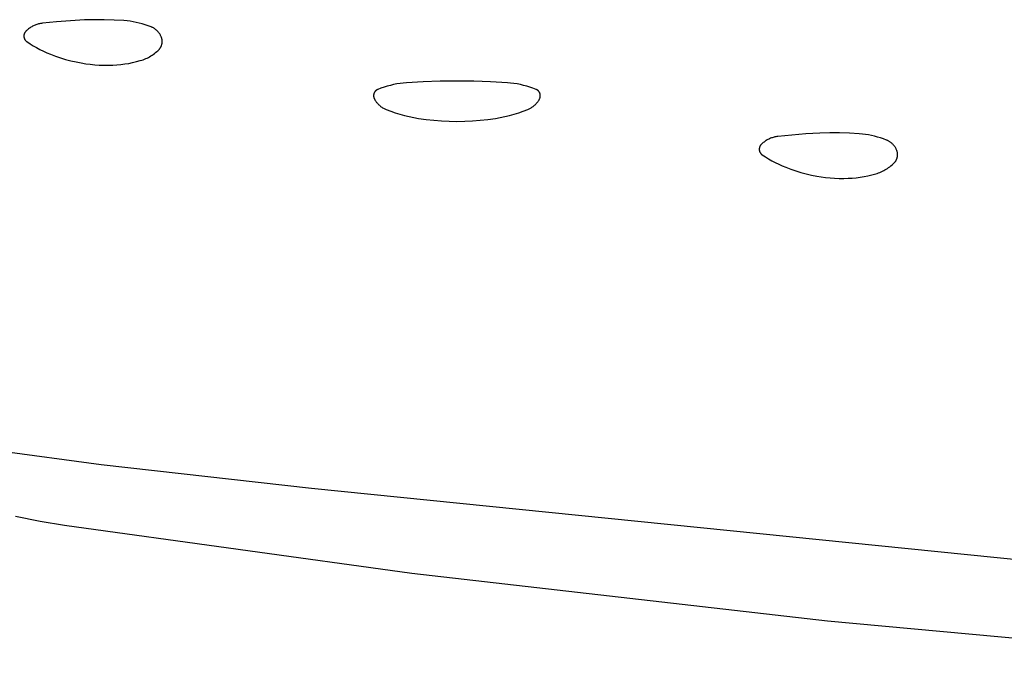
# Model space of a CAD drawing. Units: millimetres. Extents: x 36 to 1618, y -84 to 2175.
# Drawn here: x 1194 to 1212, y 1271 to 1282 of the extents above; entities that cross this region are included whole.
import ezdxf

# ---------------------------------------------------------------- set-up
doc = ezdxf.new("R2010")
doc.units = ezdxf.units.MM
doc.header["$MEASUREMENT"] = 0
doc.layers.add('Default', color=18, linetype='Continuous', true_color=0x000000)

msp = doc.modelspace()

# ---------------------------------------------------------------- linework, layer by layer
at = {"layer": 'Default'}
for p, q in [((1194.45518, 1281.78328), (1194.44157, 1281.77394)), ((1194.4691, 1281.79217), (1194.45518, 1281.78328)), ((1194.48331, 1281.80058), (1194.4691, 1281.79217)), ((1194.4978, 1281.80852), (1194.48331, 1281.80058)), ((1194.51254, 1281.81596), (1194.4978, 1281.80852)), ((1194.52752, 1281.82291), (1194.51254, 1281.81596)), ((1194.54272, 1281.82936), (1194.52752, 1281.82291)), ((1194.55814, 1281.83529), (1194.54272, 1281.82936)), ((1194.57374, 1281.8407), (1194.55814, 1281.83529)), ((1194.58951, 1281.84559), (1194.57374, 1281.8407)), ((1194.60544, 1281.84996), (1194.58951, 1281.84559)), ((1194.62151, 1281.85378), (1194.60544, 1281.84996)), ((1194.63769, 1281.85707), (1194.62151, 1281.85378)), ((1194.65398, 1281.85981), (1194.63769, 1281.85707)), ((1194.67034, 1281.86201), (1194.65398, 1281.85981)), ((1194.9186, 1281.88795), (1194.67034, 1281.86201)), ((1195.16742, 1281.90764), (1194.9186, 1281.88795)), ((1195.41667, 1281.92105), (1195.16742, 1281.90764)), ((1195.59076, 1281.92574), (1195.41667, 1281.92105)), ((1195.76491, 1281.92547), (1195.59076, 1281.92574)), ((1195.93899, 1281.92024), (1195.76491, 1281.92547)), ((1196.11285, 1281.91006), (1195.93899, 1281.92024)), ((1196.16757, 1281.90512), (1196.11285, 1281.91006)), ((1196.2221, 1281.89832), (1196.16757, 1281.90512)), ((1196.27636, 1281.88966), (1196.2221, 1281.89832)), ((1196.33029, 1281.87915), (1196.27636, 1281.88966)), ((1196.38383, 1281.8668), (1196.33029, 1281.87915)), ((1196.43692, 1281.85263), (1196.38383, 1281.8668)), ((1196.48949, 1281.83664), (1196.43692, 1281.85263)), ((1196.54148, 1281.81887), (1196.48949, 1281.83664)), ((1196.59284, 1281.79933), (1196.54148, 1281.81887)), ((1196.6031, 1281.79502), (1196.59284, 1281.79933)), ((1196.6132, 1281.79037), (1196.6031, 1281.79502)), ((1196.62314, 1281.78536), (1196.6132, 1281.79037)), ((1196.63291, 1281.78003), (1196.62314, 1281.78536)), ((1196.64248, 1281.77436), (1196.63291, 1281.78003)), ((1194.34383, 1281.63983), (1194.34379, 1281.63573)), ((1194.34379, 1281.63573), (1194.3439, 1281.63163)), ((1194.34401, 1281.64392), (1194.34383, 1281.63983)), ((1194.3439, 1281.63163), (1194.34414, 1281.62754)), ((1194.34433, 1281.64801), (1194.34401, 1281.64392)), ((1194.34414, 1281.62754), (1194.34453, 1281.62346)), ((1194.34479, 1281.65208), (1194.34433, 1281.64801)), ((1194.34453, 1281.62346), (1194.34505, 1281.6194)), ((1194.34539, 1281.65613), (1194.34479, 1281.65208)), ((1194.34505, 1281.6194), (1194.34572, 1281.61536)), ((1194.34613, 1281.66016), (1194.34539, 1281.65613)), ((1194.34572, 1281.61536), (1194.34653, 1281.61134)), ((1194.34701, 1281.66417), (1194.34613, 1281.66016)), ((1194.34653, 1281.61134), (1194.34747, 1281.60735)), ((1194.34803, 1281.66814), (1194.34701, 1281.66417)), ((1194.34747, 1281.60735), (1194.34855, 1281.6034)), ((1194.34918, 1281.67207), (1194.34803, 1281.66814)), ((1194.34855, 1281.6034), (1194.34977, 1281.59949)), ((1194.35047, 1281.67596), (1194.34918, 1281.67207)), ((1194.35189, 1281.6798), (1194.35047, 1281.67596)), ((1194.35344, 1281.68359), (1194.35189, 1281.6798)), ((1194.35512, 1281.68733), (1194.35344, 1281.68359)), ((1194.35693, 1281.69101), (1194.35512, 1281.68733)), ((1194.35887, 1281.69462), (1194.35693, 1281.69101)), ((1194.36093, 1281.69816), (1194.35887, 1281.69462)), ((1194.36311, 1281.70163), (1194.36093, 1281.69816)), ((1194.36541, 1281.70502), (1194.36311, 1281.70163)), ((1194.36782, 1281.70833), (1194.36541, 1281.70502)), ((1194.37035, 1281.71156), (1194.36782, 1281.70833)), ((1194.37299, 1281.71469), (1194.37035, 1281.71156)), ((1194.37573, 1281.71774), (1194.37299, 1281.71469)), ((1194.37858, 1281.72069), (1194.37573, 1281.71774)), ((1194.39045, 1281.73217), (1194.37858, 1281.72069)), ((1194.4027, 1281.74324), (1194.39045, 1281.73217)), ((1194.41531, 1281.75391), (1194.4027, 1281.74324)), ((1194.42827, 1281.76414), (1194.41531, 1281.75391)), ((1194.44157, 1281.77394), (1194.42827, 1281.76414)), ((1196.65186, 1281.76836), (1196.64248, 1281.77436)), ((1196.66102, 1281.76205), (1196.65186, 1281.76836)), ((1196.66997, 1281.75543), (1196.66102, 1281.76205)), ((1196.67868, 1281.74851), (1196.66997, 1281.75543)), ((1196.68715, 1281.74129), (1196.67868, 1281.74851)), ((1196.69537, 1281.73379), (1196.68715, 1281.74129)), ((1196.70333, 1281.72601), (1196.69537, 1281.73379)), ((1196.71101, 1281.71797), (1196.70333, 1281.72601)), ((1196.71842, 1281.70966), (1196.71101, 1281.71797)), ((1196.72554, 1281.70111), (1196.71842, 1281.70966)), ((1196.73236, 1281.69232), (1196.72554, 1281.70111)), ((1196.73888, 1281.6833), (1196.73236, 1281.69232)), ((1196.74509, 1281.67406), (1196.73888, 1281.6833)), ((1196.75097, 1281.66462), (1196.74509, 1281.67406)), ((1196.75653, 1281.65498), (1196.75097, 1281.66462)), ((1196.76176, 1281.64515), (1196.75653, 1281.65498)), ((1196.76664, 1281.63516), (1196.76176, 1281.64515)), ((1196.77119, 1281.625), (1196.76664, 1281.63516)), ((1196.77538, 1281.61469), (1196.77119, 1281.625)), ((1196.77778, 1281.60816), (1196.77538, 1281.61469)), ((1196.77996, 1281.60155), (1196.77778, 1281.60816)), ((1196.78191, 1281.59487), (1196.77996, 1281.60155)), ((1194.34977, 1281.59949), (1194.35112, 1281.59562)), ((1194.35112, 1281.59562), (1194.3526, 1281.5918)), ((1194.3526, 1281.5918), (1194.35421, 1281.58803)), ((1194.35421, 1281.58803), (1194.35596, 1281.58432)), ((1194.35596, 1281.58432), (1194.35783, 1281.58068)), ((1194.35783, 1281.58068), (1194.35982, 1281.5771)), ((1194.35982, 1281.5771), (1194.36194, 1281.57359)), ((1194.36194, 1281.57359), (1194.36417, 1281.57015)), ((1194.36417, 1281.57015), (1194.36653, 1281.5668)), ((1194.36653, 1281.5668), (1194.36899, 1281.56353)), ((1194.36899, 1281.56353), (1194.37157, 1281.56034)), ((1194.37157, 1281.56034), (1194.37426, 1281.55725)), ((1194.37426, 1281.55725), (1194.37705, 1281.55425)), ((1194.37705, 1281.55425), (1194.37995, 1281.55135)), ((1194.37995, 1281.55135), (1194.38294, 1281.54855)), ((1194.38294, 1281.54855), (1194.38603, 1281.54586)), ((1194.38603, 1281.54586), (1194.38921, 1281.54327)), ((1194.38921, 1281.54327), (1194.39247, 1281.5408)), ((1194.39247, 1281.5408), (1194.39582, 1281.53844)), ((1194.39582, 1281.53844), (1194.45227, 1281.50135)), ((1194.45227, 1281.50135), (1194.50984, 1281.46602)), ((1194.50984, 1281.46602), (1194.56847, 1281.43248)), ((1194.56847, 1281.43248), (1194.62811, 1281.40077)), ((1196.75157, 1281.4224), (1196.75549, 1281.42815)), ((1196.75549, 1281.42815), (1196.75921, 1281.43403)), ((1196.75921, 1281.43403), (1196.76274, 1281.44003)), ((1196.76274, 1281.44003), (1196.76605, 1281.44615)), ((1196.76605, 1281.44615), (1196.76916, 1281.45238)), ((1196.76916, 1281.45238), (1196.77205, 1281.4587)), ((1196.77205, 1281.4587), (1196.77473, 1281.46513)), ((1196.77473, 1281.46513), (1196.77719, 1281.47164)), ((1196.77719, 1281.47164), (1196.77942, 1281.47823)), ((1196.77942, 1281.47823), (1196.78143, 1281.48489)), ((1196.78143, 1281.48489), (1196.78321, 1281.49162)), ((1196.78363, 1281.58813), (1196.78191, 1281.59487)), ((1196.78321, 1281.49162), (1196.78477, 1281.4984)), ((1196.78513, 1281.58133), (1196.78363, 1281.58813)), ((1196.78477, 1281.4984), (1196.78609, 1281.50523)), ((1196.78639, 1281.57449), (1196.78513, 1281.58133)), ((1196.78609, 1281.50523), (1196.78718, 1281.51211)), ((1196.78742, 1281.56761), (1196.78639, 1281.57449)), ((1196.78718, 1281.51211), (1196.78803, 1281.51901)), ((1196.78821, 1281.56069), (1196.78742, 1281.56761)), ((1196.78803, 1281.51901), (1196.78865, 1281.52594)), ((1196.78877, 1281.55376), (1196.78821, 1281.56069)), ((1196.78865, 1281.52594), (1196.78904, 1281.53289)), ((1196.7891, 1281.54681), (1196.78877, 1281.55376)), ((1196.78904, 1281.53289), (1196.78919, 1281.53985)), ((1196.78919, 1281.53985), (1196.7891, 1281.54681)), ((1194.62811, 1281.40077), (1194.6887, 1281.37092)), ((1194.6887, 1281.37092), (1194.75018, 1281.34295)), ((1194.75018, 1281.34295), (1194.8125, 1281.31689)), ((1194.8125, 1281.31689), (1194.90124, 1281.28313)), ((1194.90124, 1281.28313), (1194.99108, 1281.25242)), ((1194.99108, 1281.25242), (1195.08192, 1281.22481)), ((1196.52155, 1281.24834), (1196.5444, 1281.25985)), ((1196.5444, 1281.25985), (1196.56685, 1281.27212)), ((1196.56685, 1281.27212), (1196.58888, 1281.28514)), ((1196.58888, 1281.28514), (1196.61045, 1281.29889)), ((1196.61045, 1281.29889), (1196.63156, 1281.31336)), ((1196.63156, 1281.31336), (1196.65216, 1281.32853)), ((1196.65216, 1281.32853), (1196.67225, 1281.34437)), ((1196.67225, 1281.34437), (1196.69179, 1281.36089)), ((1196.69179, 1281.36089), (1196.71077, 1281.37805)), ((1196.71077, 1281.37805), (1196.72917, 1281.39583)), ((1196.72917, 1281.39583), (1196.734, 1281.40084)), ((1196.734, 1281.40084), (1196.73867, 1281.406)), ((1196.73867, 1281.406), (1196.74315, 1281.41132)), ((1196.74315, 1281.41132), (1196.74745, 1281.41679)), ((1196.74745, 1281.41679), (1196.75157, 1281.4224)), ((1195.08192, 1281.22481), (1195.17366, 1281.20033)), ((1195.17366, 1281.20033), (1195.26618, 1281.179)), ((1195.26618, 1281.179), (1195.35937, 1281.16085)), ((1195.35937, 1281.16085), (1195.43833, 1281.14813)), ((1195.43833, 1281.14813), (1195.51765, 1281.13785)), ((1195.51765, 1281.13785), (1195.59725, 1281.13003)), ((1195.59725, 1281.13003), (1195.67706, 1281.12467)), ((1195.67706, 1281.12467), (1195.75699, 1281.12178)), ((1195.75699, 1281.12178), (1195.83697, 1281.12137)), ((1195.83697, 1281.12137), (1195.91693, 1281.12342)), ((1195.91693, 1281.12342), (1195.98722, 1281.12753)), ((1195.98722, 1281.12753), (1196.05733, 1281.13406)), ((1196.05733, 1281.13406), (1196.12717, 1281.143)), ((1196.12717, 1281.143), (1196.19667, 1281.15433)), ((1196.19667, 1281.15433), (1196.26573, 1281.16806)), ((1196.26573, 1281.16806), (1196.33428, 1281.18415)), ((1196.33428, 1281.18415), (1196.40223, 1281.20259)), ((1196.40223, 1281.20259), (1196.42668, 1281.21013)), ((1196.42668, 1281.21013), (1196.45087, 1281.21848)), ((1196.45087, 1281.21848), (1196.47476, 1281.22764)), ((1196.47476, 1281.22764), (1196.49833, 1281.2376)), ((1196.49833, 1281.2376), (1196.52155, 1281.24834)), ((1200.71065, 1280.7336), (1200.65576, 1280.71472)), ((1200.76617, 1280.75056), (1200.71065, 1280.7336)), ((1200.82224, 1280.76557), (1200.76617, 1280.75056)), ((1200.8788, 1280.77862), (1200.82224, 1280.76557)), ((1200.93579, 1280.78969), (1200.8788, 1280.77862)), ((1200.99312, 1280.79877), (1200.93579, 1280.78969)), ((1201.05073, 1280.80585), (1200.99312, 1280.79877)), ((1201.10856, 1280.81091), (1201.05073, 1280.80585)), ((1201.40544, 1280.82824), (1201.10856, 1280.81091)), ((1201.70264, 1280.83864), (1201.40544, 1280.82824)), ((1202, 1280.8421), (1201.70264, 1280.83864)), ((1202.29736, 1280.83864), (1202, 1280.8421)), ((1202.59456, 1280.82824), (1202.29736, 1280.83864)), ((1202.89144, 1280.81091), (1202.59456, 1280.82824)), ((1202.94927, 1280.80585), (1202.89144, 1280.81091)), ((1203.00688, 1280.79877), (1202.94927, 1280.80585)), ((1203.06421, 1280.78969), (1203.00688, 1280.79877)), ((1203.1212, 1280.77862), (1203.06421, 1280.78969)), ((1203.17776, 1280.76557), (1203.1212, 1280.77862)), ((1203.23383, 1280.75056), (1203.17776, 1280.76557)), ((1203.28935, 1280.7336), (1203.23383, 1280.75056)), ((1203.34424, 1280.71472), (1203.28935, 1280.7336)), ((1200.52619, 1280.58464), (1200.52618, 1280.5805)), ((1200.52618, 1280.5805), (1200.52631, 1280.57637)), ((1200.52634, 1280.58877), (1200.52619, 1280.58464)), ((1200.52631, 1280.57637), (1200.52658, 1280.57224)), ((1200.52664, 1280.59289), (1200.52634, 1280.58877)), ((1200.52658, 1280.57224), (1200.52699, 1280.56812)), ((1200.52708, 1280.59701), (1200.52664, 1280.59289)), ((1200.52699, 1280.56812), (1200.52755, 1280.56403)), ((1200.52766, 1280.6011), (1200.52708, 1280.59701)), ((1200.52755, 1280.56403), (1200.52824, 1280.55995)), ((1200.52837, 1280.60517), (1200.52766, 1280.6011)), ((1200.52824, 1280.55995), (1200.52908, 1280.5559)), ((1200.52923, 1280.60922), (1200.52837, 1280.60517)), ((1200.53023, 1280.61323), (1200.52923, 1280.60922)), ((1200.53136, 1280.61721), (1200.53023, 1280.61323)), ((1200.53263, 1280.62115), (1200.53136, 1280.61721)), ((1200.53403, 1280.62504), (1200.53263, 1280.62115)), ((1200.53557, 1280.62888), (1200.53403, 1280.62504)), ((1200.53724, 1280.63266), (1200.53557, 1280.62888)), ((1200.53903, 1280.63639), (1200.53724, 1280.63266)), ((1200.54095, 1280.64005), (1200.53903, 1280.63639)), ((1200.543, 1280.64364), (1200.54095, 1280.64005)), ((1200.54517, 1280.64716), (1200.543, 1280.64364)), ((1200.54746, 1280.65061), (1200.54517, 1280.64716)), ((1200.54987, 1280.65397), (1200.54746, 1280.65061)), ((1200.55239, 1280.65725), (1200.54987, 1280.65397)), ((1200.55502, 1280.66044), (1200.55239, 1280.65725)), ((1200.55776, 1280.66354), (1200.55502, 1280.66044)), ((1200.5606, 1280.66654), (1200.55776, 1280.66354)), ((1200.56354, 1280.66945), (1200.5606, 1280.66654)), ((1200.56659, 1280.67225), (1200.56354, 1280.66945)), ((1200.56972, 1280.67494), (1200.56659, 1280.67225)), ((1200.57295, 1280.67753), (1200.56972, 1280.67494)), ((1200.57627, 1280.68), (1200.57295, 1280.67753)), ((1200.57966, 1280.68236), (1200.57627, 1280.68)), ((1200.58314, 1280.6846), (1200.57966, 1280.68236)), ((1200.58669, 1280.68672), (1200.58314, 1280.6846)), ((1200.59031, 1280.68872), (1200.58669, 1280.68672)), ((1200.594, 1280.69059), (1200.59031, 1280.68872)), ((1200.59775, 1280.69233), (1200.594, 1280.69059)), ((1200.60156, 1280.69394), (1200.59775, 1280.69233)), ((1200.65576, 1280.71472), (1200.60156, 1280.69394)), ((1203.39844, 1280.69394), (1203.34424, 1280.71472)), ((1203.40225, 1280.69233), (1203.39844, 1280.69394)), ((1203.406, 1280.69059), (1203.40225, 1280.69233)), ((1203.40969, 1280.68872), (1203.406, 1280.69059)), ((1203.41331, 1280.68672), (1203.40969, 1280.68872)), ((1203.41686, 1280.6846), (1203.41331, 1280.68672)), ((1203.42034, 1280.68236), (1203.41686, 1280.6846)), ((1203.42373, 1280.68), (1203.42034, 1280.68236)), ((1203.42705, 1280.67753), (1203.42373, 1280.68)), ((1203.43028, 1280.67494), (1203.42705, 1280.67753)), ((1203.43341, 1280.67225), (1203.43028, 1280.67494)), ((1203.43646, 1280.66945), (1203.43341, 1280.67225)), ((1203.4394, 1280.66654), (1203.43646, 1280.66945)), ((1203.44224, 1280.66354), (1203.4394, 1280.66654)), ((1203.44498, 1280.66044), (1203.44224, 1280.66354)), ((1203.44761, 1280.65725), (1203.44498, 1280.66044)), ((1203.45013, 1280.65397), (1203.44761, 1280.65725)), ((1203.45254, 1280.65061), (1203.45013, 1280.65397)), ((1203.45483, 1280.64716), (1203.45254, 1280.65061)), ((1203.457, 1280.64364), (1203.45483, 1280.64716)), ((1203.45905, 1280.64005), (1203.457, 1280.64364)), ((1203.46097, 1280.63639), (1203.45905, 1280.64005)), ((1203.46276, 1280.63266), (1203.46097, 1280.63639)), ((1203.46443, 1280.62888), (1203.46276, 1280.63266)), ((1203.46597, 1280.62504), (1203.46443, 1280.62888)), ((1203.46737, 1280.62115), (1203.46597, 1280.62504)), ((1203.46864, 1280.61721), (1203.46737, 1280.62115)), ((1203.46977, 1280.61323), (1203.46864, 1280.61721)), ((1203.47077, 1280.60922), (1203.46977, 1280.61323)), ((1203.47163, 1280.60517), (1203.47077, 1280.60922)), ((1203.47092, 1280.5559), (1203.47176, 1280.55995)), ((1203.47234, 1280.6011), (1203.47163, 1280.60517)), ((1203.47176, 1280.55995), (1203.47245, 1280.56403)), ((1203.47292, 1280.59701), (1203.47234, 1280.6011)), ((1203.47245, 1280.56403), (1203.47301, 1280.56812)), ((1203.47336, 1280.59289), (1203.47292, 1280.59701)), ((1203.47301, 1280.56812), (1203.47342, 1280.57224)), ((1203.47366, 1280.58877), (1203.47336, 1280.59289)), ((1203.47342, 1280.57224), (1203.47369, 1280.57637)), ((1203.47381, 1280.58464), (1203.47366, 1280.58877)), ((1203.47369, 1280.57637), (1203.47382, 1280.5805)), ((1203.47382, 1280.5805), (1203.47381, 1280.58464)), ((1200.52908, 1280.5559), (1200.53005, 1280.55188)), ((1200.53005, 1280.55188), (1200.53116, 1280.54789)), ((1200.53116, 1280.54789), (1200.5324, 1280.54395)), ((1200.5324, 1280.54395), (1200.53378, 1280.54005)), ((1200.53378, 1280.54005), (1200.5353, 1280.5362)), ((1200.5353, 1280.5362), (1200.53694, 1280.53241)), ((1200.53694, 1280.53241), (1200.53872, 1280.52867)), ((1200.53872, 1280.52867), (1200.54062, 1280.525)), ((1200.54062, 1280.525), (1200.54764, 1280.51251)), ((1200.54764, 1280.51251), (1200.55509, 1280.50027)), ((1200.55509, 1280.50027), (1200.56296, 1280.48829)), ((1200.56296, 1280.48829), (1200.57124, 1280.4766)), ((1200.57124, 1280.4766), (1200.57992, 1280.4652)), ((1200.57992, 1280.4652), (1200.58899, 1280.4541)), ((1200.58899, 1280.4541), (1200.59844, 1280.44333)), ((1200.59844, 1280.44333), (1200.60825, 1280.43289)), ((1200.60825, 1280.43289), (1200.61842, 1280.42279)), ((1200.61842, 1280.42279), (1200.62894, 1280.41305)), ((1200.62894, 1280.41305), (1200.63978, 1280.40369)), ((1200.63978, 1280.40369), (1200.65094, 1280.3947)), ((1200.65094, 1280.3947), (1200.66241, 1280.38611)), ((1200.66241, 1280.38611), (1200.67417, 1280.37791)), ((1203.32583, 1280.37791), (1203.33759, 1280.38611)), ((1203.33759, 1280.38611), (1203.34906, 1280.3947)), ((1203.34906, 1280.3947), (1203.36022, 1280.40369)), ((1203.36022, 1280.40369), (1203.37106, 1280.41305)), ((1203.37106, 1280.41305), (1203.38158, 1280.42279)), ((1203.38158, 1280.42279), (1203.39175, 1280.43289)), ((1203.39175, 1280.43289), (1203.40156, 1280.44333)), ((1203.40156, 1280.44333), (1203.41101, 1280.4541)), ((1203.41101, 1280.4541), (1203.42008, 1280.4652)), ((1203.42008, 1280.4652), (1203.42876, 1280.4766)), ((1203.42876, 1280.4766), (1203.43704, 1280.48829)), ((1203.43704, 1280.48829), (1203.44491, 1280.50027)), ((1203.44491, 1280.50027), (1203.45236, 1280.51251)), ((1203.45236, 1280.51251), (1203.45938, 1280.525)), ((1203.45938, 1280.525), (1203.46128, 1280.52867)), ((1203.46128, 1280.52867), (1203.46306, 1280.53241)), ((1203.46306, 1280.53241), (1203.4647, 1280.5362)), ((1203.4647, 1280.5362), (1203.46622, 1280.54005)), ((1203.46622, 1280.54005), (1203.4676, 1280.54395)), ((1203.4676, 1280.54395), (1203.46884, 1280.54789)), ((1203.46884, 1280.54789), (1203.46995, 1280.55188)), ((1203.46995, 1280.55188), (1203.47092, 1280.5559)), ((1200.67417, 1280.37791), (1200.6862, 1280.37013)), ((1200.6862, 1280.37013), (1200.69849, 1280.36277)), ((1200.69849, 1280.36277), (1200.71104, 1280.35585)), ((1200.71104, 1280.35585), (1200.72381, 1280.34936)), ((1200.72381, 1280.34936), (1200.73681, 1280.34331)), ((1200.73681, 1280.34331), (1200.75, 1280.33772)), ((1200.75, 1280.33772), (1200.82899, 1280.30736)), ((1200.82899, 1280.30736), (1200.90894, 1280.27963)), ((1200.90894, 1280.27963), (1200.98976, 1280.25455)), ((1200.98976, 1280.25455), (1201.07137, 1280.23217)), ((1201.07137, 1280.23217), (1201.15367, 1280.2125)), ((1201.15367, 1280.2125), (1201.23658, 1280.19557)), ((1202.76342, 1280.19557), (1202.84633, 1280.2125)), ((1202.84633, 1280.2125), (1202.92863, 1280.23217)), ((1202.92863, 1280.23217), (1203.01024, 1280.25455)), ((1203.01024, 1280.25455), (1203.09106, 1280.27963)), ((1203.09106, 1280.27963), (1203.17101, 1280.30736)), ((1203.17101, 1280.30736), (1203.25, 1280.33772)), ((1203.25, 1280.33772), (1203.26319, 1280.34331)), ((1203.26319, 1280.34331), (1203.27619, 1280.34936)), ((1203.27619, 1280.34936), (1203.28896, 1280.35585)), ((1203.28896, 1280.35585), (1203.30151, 1280.36277)), ((1203.30151, 1280.36277), (1203.3138, 1280.37013)), ((1203.3138, 1280.37013), (1203.32583, 1280.37791)), ((1201.23658, 1280.19557), (1201.32001, 1280.18139)), ((1201.32001, 1280.18139), (1201.45525, 1280.16279)), ((1201.45525, 1280.16279), (1201.591, 1280.1483)), ((1201.591, 1280.1483), (1201.72712, 1280.13795)), ((1201.72712, 1280.13795), (1201.8635, 1280.13173)), ((1201.8635, 1280.13173), (1202, 1280.12966)), ((1202, 1280.12966), (1202.1365, 1280.13173)), ((1202.1365, 1280.13173), (1202.27288, 1280.13795)), ((1202.27288, 1280.13795), (1202.409, 1280.1483)), ((1202.409, 1280.1483), (1202.54475, 1280.16279)), ((1202.54475, 1280.16279), (1202.67999, 1280.18139)), ((1202.67999, 1280.18139), (1202.76342, 1280.19557)), ((1207.65398, 1279.85981), (1207.63769, 1279.85707)), ((1207.67034, 1279.86201), (1207.65398, 1279.85981)), ((1207.9186, 1279.88795), (1207.67034, 1279.86201)), ((1208.16742, 1279.90764), (1207.9186, 1279.88795)), ((1208.41667, 1279.92105), (1208.16742, 1279.90764)), ((1208.59076, 1279.92574), (1208.41667, 1279.92105)), ((1208.76491, 1279.92547), (1208.59076, 1279.92574)), ((1208.93899, 1279.92024), (1208.76491, 1279.92547)), ((1209.11285, 1279.91006), (1208.93899, 1279.92024)), ((1209.16757, 1279.90512), (1209.11285, 1279.91006)), ((1209.2221, 1279.89832), (1209.16757, 1279.90512)), ((1209.27636, 1279.88966), (1209.2221, 1279.89832)), ((1209.33029, 1279.87915), (1209.27636, 1279.88966)), ((1209.38383, 1279.8668), (1209.33029, 1279.87915)), ((1209.43692, 1279.85263), (1209.38383, 1279.8668)), ((1207.35512, 1279.68733), (1207.35344, 1279.68359)), ((1207.35693, 1279.69101), (1207.35512, 1279.68733)), ((1207.35887, 1279.69462), (1207.35693, 1279.69101)), ((1207.36093, 1279.69816), (1207.35887, 1279.69462)), ((1207.36311, 1279.70163), (1207.36093, 1279.69816)), ((1207.36541, 1279.70502), (1207.36311, 1279.70163)), ((1207.36782, 1279.70833), (1207.36541, 1279.70502)), ((1207.37035, 1279.71156), (1207.36782, 1279.70833)), ((1207.37299, 1279.71469), (1207.37035, 1279.71156)), ((1207.37573, 1279.71774), (1207.37299, 1279.71469)), ((1207.37858, 1279.72069), (1207.37573, 1279.71774)), ((1207.39045, 1279.73217), (1207.37858, 1279.72069)), ((1207.4027, 1279.74324), (1207.39045, 1279.73217)), ((1207.41531, 1279.75391), (1207.4027, 1279.74324)), ((1207.42827, 1279.76414), (1207.41531, 1279.75391)), ((1207.44157, 1279.77394), (1207.42827, 1279.76414)), ((1207.45518, 1279.78328), (1207.44157, 1279.77394)), ((1207.4691, 1279.79217), (1207.45518, 1279.78328)), ((1207.48331, 1279.80058), (1207.4691, 1279.79217)), ((1207.4978, 1279.80852), (1207.48331, 1279.80058)), ((1207.51254, 1279.81596), (1207.4978, 1279.80852)), ((1207.52752, 1279.82291), (1207.51254, 1279.81596)), ((1207.54272, 1279.82936), (1207.52752, 1279.82291)), ((1207.55814, 1279.83529), (1207.54272, 1279.82936)), ((1207.57374, 1279.8407), (1207.55814, 1279.83529)), ((1207.58951, 1279.84559), (1207.57374, 1279.8407)), ((1207.60544, 1279.84996), (1207.58951, 1279.84559)), ((1207.62151, 1279.85378), (1207.60544, 1279.84996)), ((1207.63769, 1279.85707), (1207.62151, 1279.85378)), ((1209.48949, 1279.83664), (1209.43692, 1279.85263)), ((1209.54148, 1279.81887), (1209.48949, 1279.83664)), ((1209.59284, 1279.79933), (1209.54148, 1279.81887)), ((1209.6031, 1279.79502), (1209.59284, 1279.79933)), ((1209.6132, 1279.79037), (1209.6031, 1279.79502)), ((1209.62314, 1279.78536), (1209.6132, 1279.79037)), ((1209.63291, 1279.78003), (1209.62314, 1279.78536)), ((1209.64248, 1279.77436), (1209.63291, 1279.78003)), ((1209.65186, 1279.76836), (1209.64248, 1279.77436)), ((1209.66102, 1279.76205), (1209.65186, 1279.76836)), ((1209.66997, 1279.75543), (1209.66102, 1279.76205)), ((1209.67868, 1279.74851), (1209.66997, 1279.75543)), ((1209.68715, 1279.74129), (1209.67868, 1279.74851)), ((1209.69537, 1279.73379), (1209.68715, 1279.74129)), ((1209.70333, 1279.72601), (1209.69537, 1279.73379)), ((1209.71101, 1279.71797), (1209.70333, 1279.72601)), ((1209.71842, 1279.70966), (1209.71101, 1279.71797)), ((1209.72554, 1279.70111), (1209.71842, 1279.70966)), ((1209.73236, 1279.69232), (1209.72554, 1279.70111)), ((1209.73888, 1279.6833), (1209.73236, 1279.69232)), ((1207.34383, 1279.63983), (1207.34379, 1279.63573)), ((1207.34379, 1279.63573), (1207.3439, 1279.63163)), ((1207.34401, 1279.64392), (1207.34383, 1279.63983)), ((1207.3439, 1279.63163), (1207.34414, 1279.62754)), ((1207.34433, 1279.64801), (1207.34401, 1279.64392)), ((1207.34414, 1279.62754), (1207.34453, 1279.62346)), ((1207.34479, 1279.65208), (1207.34433, 1279.64801)), ((1207.34453, 1279.62346), (1207.34505, 1279.6194)), ((1207.34539, 1279.65613), (1207.34479, 1279.65208)), ((1207.34505, 1279.6194), (1207.34572, 1279.61536)), ((1207.34613, 1279.66016), (1207.34539, 1279.65613)), ((1207.34572, 1279.61536), (1207.34653, 1279.61134)), ((1207.34701, 1279.66417), (1207.34613, 1279.66016)), ((1207.34653, 1279.61134), (1207.34747, 1279.60735)), ((1207.34803, 1279.66814), (1207.34701, 1279.66417)), ((1207.34747, 1279.60735), (1207.34855, 1279.6034)), ((1207.34918, 1279.67207), (1207.34803, 1279.66814)), ((1207.34855, 1279.6034), (1207.34977, 1279.59949)), ((1207.35047, 1279.67596), (1207.34918, 1279.67207)), ((1207.34977, 1279.59949), (1207.35112, 1279.59562)), ((1207.35189, 1279.6798), (1207.35047, 1279.67596)), ((1207.35112, 1279.59562), (1207.3526, 1279.5918)), ((1207.35344, 1279.68359), (1207.35189, 1279.6798)), ((1207.3526, 1279.5918), (1207.35421, 1279.58803)), ((1207.35421, 1279.58803), (1207.35596, 1279.58432)), ((1207.35596, 1279.58432), (1207.35783, 1279.58068)), ((1207.35783, 1279.58068), (1207.35982, 1279.5771)), ((1207.35982, 1279.5771), (1207.36194, 1279.57359)), ((1207.36194, 1279.57359), (1207.36417, 1279.57015)), ((1207.36417, 1279.57015), (1207.36653, 1279.5668)), ((1207.36653, 1279.5668), (1207.36899, 1279.56353)), ((1207.36899, 1279.56353), (1207.37157, 1279.56034)), ((1207.37157, 1279.56034), (1207.37426, 1279.55725)), ((1207.37426, 1279.55725), (1207.37705, 1279.55425)), ((1207.37705, 1279.55425), (1207.37995, 1279.55135)), ((1207.37995, 1279.55135), (1207.38294, 1279.54855)), ((1207.38294, 1279.54855), (1207.38603, 1279.54586)), ((1207.38603, 1279.54586), (1207.38921, 1279.54327)), ((1207.38921, 1279.54327), (1207.39247, 1279.5408)), ((1207.39247, 1279.5408), (1207.39582, 1279.53844)), ((1207.39582, 1279.53844), (1207.45227, 1279.50135)), ((1209.74509, 1279.67406), (1209.73888, 1279.6833)), ((1209.75097, 1279.66462), (1209.74509, 1279.67406)), ((1209.75653, 1279.65498), (1209.75097, 1279.66462)), ((1209.76176, 1279.64515), (1209.75653, 1279.65498)), ((1209.76664, 1279.63516), (1209.76176, 1279.64515)), ((1209.77119, 1279.625), (1209.76664, 1279.63516)), ((1209.77538, 1279.61469), (1209.77119, 1279.625)), ((1209.77778, 1279.60816), (1209.77538, 1279.61469)), ((1209.77996, 1279.60155), (1209.77778, 1279.60816)), ((1209.78191, 1279.59487), (1209.77996, 1279.60155)), ((1209.78363, 1279.58813), (1209.78191, 1279.59487)), ((1209.78513, 1279.58133), (1209.78363, 1279.58813)), ((1209.78639, 1279.57449), (1209.78513, 1279.58133)), ((1209.78609, 1279.50523), (1209.78718, 1279.51211)), ((1209.78742, 1279.56761), (1209.78639, 1279.57449)), ((1209.78718, 1279.51211), (1209.78803, 1279.51901)), ((1209.78821, 1279.56069), (1209.78742, 1279.56761)), ((1209.78803, 1279.51901), (1209.78865, 1279.52594)), ((1209.78877, 1279.55376), (1209.78821, 1279.56069)), ((1209.78865, 1279.52594), (1209.78904, 1279.53289)), ((1209.7891, 1279.54681), (1209.78877, 1279.55376)), ((1209.78904, 1279.53289), (1209.78919, 1279.53985)), ((1209.78919, 1279.53985), (1209.7891, 1279.54681)), ((1207.45227, 1279.50135), (1207.50984, 1279.46602)), ((1207.50984, 1279.46602), (1207.56847, 1279.43248)), ((1207.56847, 1279.43248), (1207.62811, 1279.40077)), ((1207.62811, 1279.40077), (1207.6887, 1279.37092)), ((1207.6887, 1279.37092), (1207.75018, 1279.34295)), ((1207.75018, 1279.34295), (1207.8125, 1279.31689)), ((1209.65216, 1279.32853), (1209.67225, 1279.34437)), ((1209.67225, 1279.34437), (1209.69179, 1279.36089)), ((1209.69179, 1279.36089), (1209.71077, 1279.37805)), ((1209.71077, 1279.37805), (1209.72917, 1279.39583)), ((1209.72917, 1279.39583), (1209.734, 1279.40084)), ((1209.734, 1279.40084), (1209.73867, 1279.406)), ((1209.73867, 1279.406), (1209.74315, 1279.41132)), ((1209.74315, 1279.41132), (1209.74745, 1279.41679)), ((1209.74745, 1279.41679), (1209.75157, 1279.4224)), ((1209.75157, 1279.4224), (1209.75549, 1279.42815)), ((1209.75549, 1279.42815), (1209.75921, 1279.43403)), ((1209.75921, 1279.43403), (1209.76274, 1279.44003)), ((1209.76274, 1279.44003), (1209.76605, 1279.44615)), ((1209.76605, 1279.44615), (1209.76916, 1279.45238)), ((1209.76916, 1279.45238), (1209.77205, 1279.4587)), ((1209.77205, 1279.4587), (1209.77473, 1279.46513)), ((1209.77473, 1279.46513), (1209.77719, 1279.47164)), ((1209.77719, 1279.47164), (1209.77942, 1279.47823)), ((1209.77942, 1279.47823), (1209.78143, 1279.48489)), ((1209.78143, 1279.48489), (1209.78321, 1279.49162)), ((1209.78321, 1279.49162), (1209.78477, 1279.4984)), ((1209.78477, 1279.4984), (1209.78609, 1279.50523)), ((1207.8125, 1279.31689), (1207.90124, 1279.28313)), ((1207.90124, 1279.28313), (1207.99108, 1279.25242)), ((1207.99108, 1279.25242), (1208.08192, 1279.22481)), ((1208.08192, 1279.22481), (1208.17366, 1279.20033)), ((1208.17366, 1279.20033), (1208.26618, 1279.179)), ((1208.26618, 1279.179), (1208.35937, 1279.16085)), ((1209.19667, 1279.15433), (1209.26573, 1279.16806)), ((1209.26573, 1279.16806), (1209.33428, 1279.18415)), ((1209.33428, 1279.18415), (1209.40223, 1279.20259)), ((1209.40223, 1279.20259), (1209.42668, 1279.21013)), ((1209.42668, 1279.21013), (1209.45087, 1279.21848)), ((1209.45087, 1279.21848), (1209.47476, 1279.22764)), ((1209.47476, 1279.22764), (1209.49833, 1279.2376)), ((1209.49833, 1279.2376), (1209.52155, 1279.24834)), ((1209.52155, 1279.24834), (1209.5444, 1279.25985)), ((1209.5444, 1279.25985), (1209.56685, 1279.27212)), ((1209.56685, 1279.27212), (1209.58888, 1279.28514)), ((1209.58888, 1279.28514), (1209.61045, 1279.29889)), ((1209.61045, 1279.29889), (1209.63156, 1279.31336)), ((1209.63156, 1279.31336), (1209.65216, 1279.32853)), ((1208.35937, 1279.16085), (1208.43833, 1279.14813)), ((1208.43833, 1279.14813), (1208.51765, 1279.13785)), ((1208.51765, 1279.13785), (1208.59725, 1279.13003)), ((1208.59725, 1279.13003), (1208.67706, 1279.12467)), ((1208.67706, 1279.12467), (1208.75699, 1279.12178)), ((1208.75699, 1279.12178), (1208.83697, 1279.12137)), ((1208.83697, 1279.12137), (1208.91693, 1279.12342)), ((1208.91693, 1279.12342), (1208.98722, 1279.12753)), ((1208.98722, 1279.12753), (1209.05733, 1279.13406)), ((1209.05733, 1279.13406), (1209.12717, 1279.143)), ((1209.12717, 1279.143), (1209.19667, 1279.15433)), ((1195.71024, 1274.06097), (1192, 1274.55927)), ((1199.43013, 1273.64069), (1195.71024, 1274.06097)), ((1221.25055, 1271.43663), (1199.43013, 1273.64069)), ((1194.1963, 1273.15258), (1194.62912, 1273.06638)), ((1194.62912, 1273.06638), (1195.06451, 1272.99435)), ((1195.06451, 1272.99435), (1201.2, 1272.14607)), ((1201.2, 1272.14607), (1208.54873, 1271.30127)), ((1208.54873, 1271.30127), (1216.5, 1270.56975))]:
    msp.add_line(p, q, dxfattribs=at)

doc.saveas('drawing.dxf')
